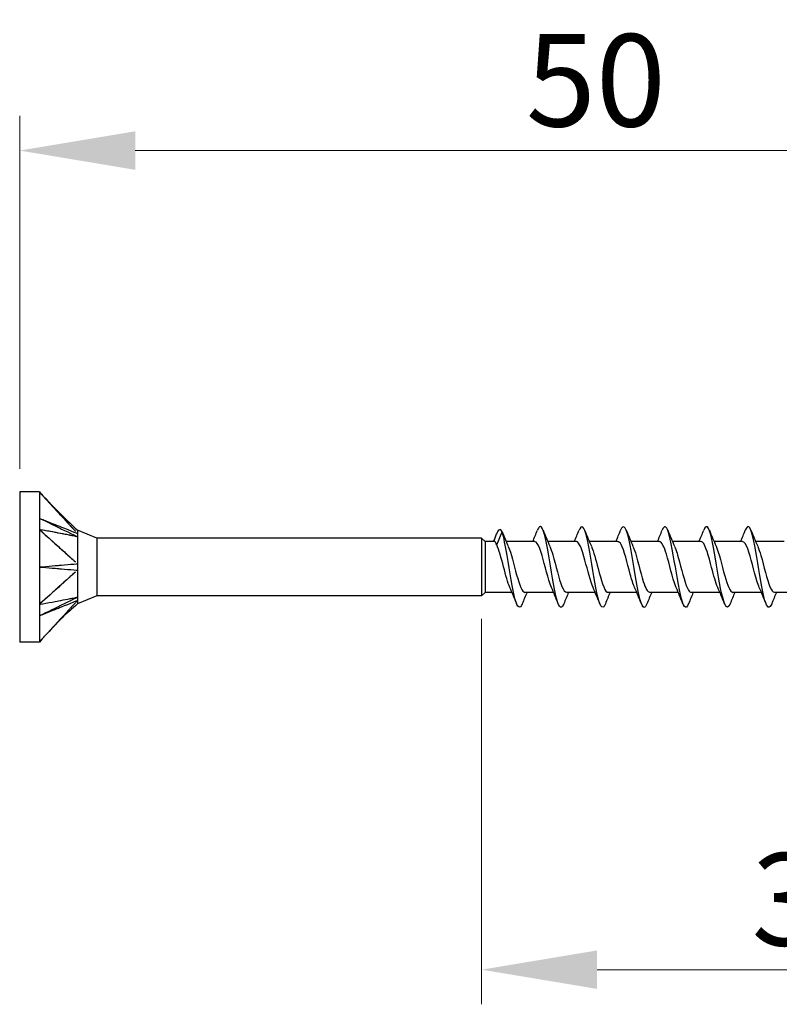
# Model space of a CAD drawing. Units: millimetres. Extents: x 1848 to 2182, y 1272 to 1630.
# Drawn here: x 1975 to 2008, y 1481 to 1524 of the extents above; entities that cross this region are included whole.
import ezdxf

# ---------------------------------------------------------------- set-up
doc = ezdxf.new("R2010")
doc.units = ezdxf.units.MM
doc.layers.add('Dimensions', color=1, linetype='Continuous', lineweight=20)
doc.layers.add('Part', color=7, linetype='Continuous', lineweight=25)
doc.styles.add('EU_style', font='arial.ttf')
doc.dimstyles.new('Dim_2D', dxfattribs={"dimtxt": 4, "dimasz": 5, "dimexe": 1.5, "dimexo": 1, "dimgap": 1, "dimtad": 1, "dimdec": 1, "dimdsep": 46, "dimtxsty": 'EU_style', "dimcen": 2.5, "dimclrd": 256, "dimclre": 256, "dimclrt": 256, "dimadec": 0, "dimazin": 0, "dimtfac": 1, "dimtdec": 1, "dimtmove": 0, "dimatfit": 3, "dimfxl": 0, "dimtolj": 1, "dimtzin": 0, "dimlwd": -1, "dimlwe": -1, "dimarcsym": 0})

# ---------------------------------------------------------------- blocks, each defined once
blk = doc.blocks.new('*D1')
at = {"layer": 'Defpoints', "color": 0}
for p in [(2024.999, 1518.034), (1974.999, 1503.249), (2024.999, 1499.999)]:
    blk.add_point(p, dxfattribs=at)
at = {"layer": 'Dimensions'}
for p, q in [((1974.999, 1504.249), (1974.999, 1519.534)), ((2024.999, 1500.999), (2024.999, 1519.534)), ((1979.999, 1518.034), (2019.999, 1518.034))]:
    blk.add_line(p, q, dxfattribs=at)
for points in [[(1979.999, 1518.868), (1979.999, 1517.201), (1974.999, 1518.034)], [(2019.999, 1518.868), (2019.999, 1517.201), (2024.999, 1518.034)]]:
    blk.add_solid(points, dxfattribs=at)
at = {"layer": 'Dimensions', "insert": (1999.944, 1521.077), "char_height": 4, "attachment_point": 5, "style": 'EU_style'}
blk.add_mtext('\\A1;50', dxfattribs=at)
blk = doc.blocks.new('*D2')
at = {"layer": 'Defpoints', "color": 0}
for p in [(2024.999, 1499.999), (1994.999, 1498.749), (2024.999, 1482.559)]:
    blk.add_point(p, dxfattribs=at)
at = {"layer": 'Dimensions'}
for p, q in [((2024.999, 1498.999), (2024.999, 1481.059)), ((1994.999, 1497.749), (1994.999, 1481.059)), ((1999.999, 1482.559), (2019.999, 1482.559))]:
    blk.add_line(p, q, dxfattribs=at)
for points in [[(1999.999, 1483.392), (1999.999, 1481.725), (1994.999, 1482.559)], [(2019.999, 1483.392), (2019.999, 1481.725), (2024.999, 1482.559)]]:
    blk.add_solid(points, dxfattribs=at)
at = {"layer": 'Dimensions', "insert": (2009.713, 1485.602), "char_height": 4, "attachment_point": 5, "style": 'EU_style'}
blk.add_mtext('\\A1;30', dxfattribs=at)

msp = doc.modelspace()

# ---------------------------------------------------------------- linework, layer by layer
at = {"layer": 'Part'}
for p, q in [((1974.999, 1503.249), (1974.999, 1496.749)), ((1975.849, 1503.249), (1974.999, 1503.249)), ((1975.849, 1503.249), (1975.849, 1501.624)), ((1975.849, 1501.624), (1975.849, 1498.374)), ((1978.344, 1501.249), (1977.499, 1501.599)), ((1995.65, 1500.952), (1995.887, 1501.515)), ((1995.887, 1501.515), (1996.028, 1501.18)), ((1978.344, 1501.249), (1978.344, 1498.749)), ((1994.999, 1501.249), (1978.344, 1501.249)), ((1994.999, 1501.249), (1994.999, 1498.749)), ((1995.149, 1501.099), (1994.999, 1501.249)), ((1995.149, 1501.099), (1995.149, 1498.899)), ((1995.555, 1501.099), (1995.149, 1501.099)), ((1997.3, 1501.099), (1996.062, 1501.099)), ((1999.1, 1501.099), (1997.862, 1501.099)), ((2000.9, 1501.099), (1999.662, 1501.099)), ((2002.7, 1501.099), (2001.462, 1501.099)), ((2004.5, 1501.099), (2003.262, 1501.099)), ((2006.3, 1501.099), (2005.062, 1501.099)), ((2008.1, 1501.099), (2006.862, 1501.099)), ((1995.149, 1498.899), (1994.999, 1498.749)), ((1996.312, 1498.899), (1995.149, 1498.899)), ((1998.112, 1498.899), (1996.874, 1498.899)), ((1999.912, 1498.899), (1998.674, 1498.899)), ((2001.712, 1498.899), (2000.474, 1498.899)), ((2003.512, 1498.899), (2002.274, 1498.899)), ((2005.312, 1498.899), (2004.074, 1498.899)), ((2007.112, 1498.899), (2005.874, 1498.899)), ((2008.912, 1498.899), (2007.674, 1498.899)), ((1978.344, 1498.749), (1977.499, 1498.399)), ((1994.999, 1498.749), (1978.344, 1498.749)), ((1975.849, 1498.374), (1975.849, 1496.749)), ((1975.849, 1496.749), (1974.999, 1496.749))]:
    msp.add_line(p, q, dxfattribs=at)
for points, knots in [([(1975.849, 1503.249), (1975.932, 1503.158), (1976.619, 1502.409), (1976.811, 1502.199), (1976.949, 1502.049), (1977.121, 1501.862), (1977.155, 1501.824), (1977.206, 1501.769), (1977.262, 1501.708), (1977.305, 1501.66), (1977.344, 1501.618), (1977.398, 1501.559), (1977.408, 1501.549), (1977.415, 1501.54)], [0.000001, 0.000001, 0.000001, 0.000001, 0.0384543, 0.0384543, 0.1345902, 0.1345902, 0.1586236, 0.1586236, 0.1700872, 0.1700872, 0.2560705, 0.2560705, 0.2896502, 0.2896502, 0.2896502, 0.2896502]), ([(1975.849, 1503.249), (1975.984, 1503.101), (1976.971, 1502.025), (1977.261, 1501.709), (1977.334, 1501.628), (1977.408, 1501.547)], [-0.1476095, -0.1476095, -0.1476095, -0.1476095, -0.0478353, -0.0478353, -0.0138142, -0.0138142, -0.0138142, -0.0138142]), ([(1975.849, 1502.112), (1975.924, 1502.075), (1976.619, 1501.738), (1976.729, 1501.684), (1977.422, 1501.347), (1977.499, 1501.31)], [-0.05169206, -0.05169206, -0.05169206, -0.05169206, -0.02584654, -0.02584654, -0.000001, -0.000001, -0.000001, -0.000001]), ([(1975.849, 1502.112), (1975.928, 1502.08), (1976.619, 1501.803), (1976.729, 1501.758), (1977.423, 1501.479), (1977.499, 1501.449)], [0.000001, 0.000001, 0.000001, 0.000001, 0.02667335, 0.02667335, 0.05334567, 0.05334567, 0.05334567, 0.05334567]), ([(2000.358, 1498.406), (2000.335, 1498.348), (2000.313, 1498.305), (2000.29, 1498.28), (2000.174, 1498.148), (2000.058, 1498.49), (1999.942, 1499.1), (1999.825, 1499.709), (1999.709, 1500.543), (1999.593, 1501.096), (1999.477, 1501.649), (1999.36, 1501.884), (1999.244, 1501.658), (1999.235, 1501.64), (1999.225, 1501.619), (1999.216, 1501.595)], [65.550785, 65.550785, 65.550785, 65.550785, 65.786909, 65.786909, 65.786909, 67.004332, 67.004332, 67.004332, 68.221755, 68.221755, 68.221755, 69.439178, 69.439178, 69.439178, 69.5377, 69.5377, 69.5377, 69.5377]), ([(1975.849, 1501.624), (1975.932, 1501.549), (1976.619, 1500.931), (1976.811, 1500.758), (1976.949, 1500.634), (1977.121, 1500.479), (1977.155, 1500.448), (1977.206, 1500.402), (1977.262, 1500.352), (1977.305, 1500.313), (1977.344, 1500.278), (1977.398, 1500.229), (1977.408, 1500.221), (1977.415, 1500.214)], [0.000001, 0.000001, 0.000001, 0.000001, 0.0384543, 0.0384543, 0.1345902, 0.1345902, 0.1586236, 0.1586236, 0.1700872, 0.1700872, 0.2560705, 0.2560705, 0.2896502, 0.2896502, 0.2896502, 0.2896502]), ([(1977.499, 1501.31), (1977.49, 1501.31), (1977.483, 1501.311), (1977.462, 1501.315), (1977.453, 1501.317), (1977.422, 1501.325), (1977.415, 1501.326), (1977.344, 1501.339), (1977.305, 1501.347), (1977.241, 1501.359), (1977.215, 1501.364), (1977.155, 1501.375), (1977.121, 1501.382), (1976.949, 1501.415), (1976.811, 1501.441), (1976.619, 1501.477), (1975.932, 1501.608), (1975.849, 1501.624)], [0.000001, 0.000001, 0.000001, 0.000001, 0.00422365, 0.00422365, 0.00770481, 0.00770481, 0.01354891, 0.01354891, 0.02044757, 0.02044757, 0.02504646, 0.02504646, 0.03117778, 0.03117778, 0.05570368, 0.05570368, 0.06551375, 0.06551375, 0.06551375, 0.06551375]), ([(1975.849, 1501.624), (1975.984, 1501.502), (1976.971, 1500.614), (1977.261, 1500.353), (1977.334, 1500.285), (1977.408, 1500.219)], [-0.1476095, -0.1476095, -0.1476095, -0.1476095, -0.0478353, -0.0478353, -0.0138142, -0.0138142, -0.0138142, -0.0138142]), ([(1977.408, 1501.328), (1977.163, 1501.375), (1976.586, 1501.484), (1976.485, 1501.503), (1975.942, 1501.606), (1975.849, 1501.624)], [-0.09560427, -0.09560427, -0.09560427, -0.09560427, -0.04314856, -0.04314856, 0, 0, 0, 0]), ([(1977.499, 1501.599), (1977.499, 1501.599), (1977.499, 1501.599), (1977.499, 1501.598), (1977.499, 1501.584), (1977.499, 1501.526), (1977.494, 1501.474), (1977.499, 1501.449)], [0.03447292, 0.03447292, 0.03447292, 0.03447292, 0.03515068, 0.03515068, 0.04582389, 0.04582389, 0.06122132, 0.06122132, 0.06122132, 0.06122132]), ([(1977.499, 1501.449), (1977.497, 1501.434), (1977.499, 1501.406), (1977.499, 1501.369), (1977.499, 1501.357), (1977.498, 1501.335), (1977.498, 1501.322), (1977.499, 1501.31)], [0, 0, 0, 0, 0.011478, 0.011478, 0.01600693, 0.01600693, 0.02051329, 0.02051329, 0.02051329, 0.02051329]), ([(1996.758, 1498.405), (1996.657, 1498.159), (1996.555, 1498.225), (1996.454, 1498.594), (1996.338, 1499.018), (1996.221, 1499.81), (1996.105, 1500.492), (1996.032, 1500.918), (1995.96, 1501.293), (1995.887, 1501.515)], [78.117155, 78.117155, 78.117155, 78.117155, 79.178564, 79.178564, 79.178564, 80.395988, 80.395988, 80.395988, 81.15781, 81.15781, 81.15781, 81.15781]), ([(1998.558, 1498.403), (1998.554, 1498.394), (1998.55, 1498.384), (1998.547, 1498.376), (1998.43, 1498.111), (1998.314, 1498.298), (1998.198, 1498.824), (1998.082, 1499.351), (1997.965, 1500.18), (1997.849, 1500.81), (1997.733, 1501.439), (1997.616, 1501.826), (1997.5, 1501.735), (1997.472, 1501.713), (1997.444, 1501.663), (1997.416, 1501.591)], [71.83397, 71.83397, 71.83397, 71.83397, 71.874025, 71.874025, 71.874025, 73.091448, 73.091448, 73.091448, 74.308871, 74.308871, 74.308871, 75.526295, 75.526295, 75.526295, 75.820885, 75.820885, 75.820885, 75.820885]), ([(2002.158, 1498.41), (2002.117, 1498.305), (2002.075, 1498.247), (2002.034, 1498.249), (2001.918, 1498.256), (2001.802, 1498.741), (2001.685, 1499.409), (2001.569, 1500.078), (2001.453, 1500.885), (2001.337, 1501.341), (2001.23, 1501.76), (2001.123, 1501.856), (2001.016, 1501.594)], [59.267599, 59.267599, 59.267599, 59.267599, 59.699792, 59.699792, 59.699792, 60.917216, 60.917216, 60.917216, 62.134639, 62.134639, 62.134639, 63.254514, 63.254514, 63.254514, 63.254514]), ([(2003.958, 1498.412), (2003.898, 1498.262), (2003.838, 1498.211), (2003.778, 1498.286), (2003.662, 1498.431), (2003.546, 1499.039), (2003.429, 1499.741), (2003.313, 1500.444), (2003.197, 1501.193), (2003.081, 1501.534), (2002.992, 1501.793), (2002.904, 1501.804), (2002.816, 1501.59)], [52.984414, 52.984414, 52.984414, 52.984414, 53.612676, 53.612676, 53.612676, 54.830099, 54.830099, 54.830099, 56.047523, 56.047523, 56.047523, 56.971329, 56.971329, 56.971329, 56.971329]), ([(2005.758, 1498.41), (2005.679, 1498.219), (2005.601, 1498.2), (2005.522, 1498.388), (2005.406, 1498.666), (2005.289, 1499.374), (2005.173, 1500.084), (2005.057, 1500.793), (2004.941, 1501.455), (2004.824, 1501.668), (2004.755, 1501.796), (2004.685, 1501.758), (2004.616, 1501.587)], [46.701229, 46.701229, 46.701229, 46.701229, 47.52556, 47.52556, 47.52556, 48.742983, 48.742983, 48.742983, 49.960406, 49.960406, 49.960406, 50.688144, 50.688144, 50.688144, 50.688144]), ([(2007.558, 1498.406), (2007.461, 1498.17), (2007.363, 1498.218), (2007.266, 1498.553), (2007.149, 1498.952), (2007.033, 1499.733), (2006.917, 1500.423), (2006.801, 1501.112), (2006.684, 1501.662), (2006.568, 1501.739), (2006.517, 1501.773), (2006.467, 1501.715), (2006.416, 1501.587)], [40.418043, 40.418043, 40.418043, 40.418043, 41.438444, 41.438444, 41.438444, 42.655867, 42.655867, 42.655867, 43.87329, 43.87329, 43.87329, 44.404958, 44.404958, 44.404958, 44.404958]), ([(1977.499, 1501.31), (1977.497, 1501.295), (1977.498, 1501.277), (1977.5, 1501.177), (1977.499, 1501.028), (1977.499, 1500.684), (1977.499, 1500.582), (1977.499, 1500.326), (1977.494, 1500.192), (1977.499, 1500.139)], [0, 0, 0, 0, 0.0079996, 0.0079996, 0.03515068, 0.03515068, 0.04582389, 0.04582389, 0.06122132, 0.06122132, 0.06122132, 0.06122132]), ([(1995.65, 1500.952), (1995.626, 1501.024), (1995.602, 1501.071), (1995.571, 1501.096), (1995.563, 1501.099), (1995.555, 1501.099)], [0, 0, 0, 0, 0.04415372, 0.04415372, 0.05855873, 0.05855873, 0.05855873, 0.05855873]), ([(1998.022, 1499.111), (1997.984, 1499.194), (1997.946, 1499.3), (1997.907, 1499.426), (1997.777, 1499.854), (1997.646, 1500.46), (1997.516, 1500.803), (1997.444, 1500.991), (1997.372, 1501.088), (1997.3, 1501.09)], [72.877711, 72.877711, 72.877711, 72.877711, 73.279207, 73.279207, 73.279207, 74.646473, 74.646473, 74.646473, 75.398224, 75.398224, 75.398224, 75.398224]), ([(1999.822, 1499.105), (1999.706, 1499.368), (1999.59, 1499.858), (1999.474, 1500.288), (1999.35, 1500.75), (1999.225, 1501.095), (1999.1, 1501.099)], [66.594525, 66.594525, 66.594525, 66.594525, 67.810144, 67.810144, 67.810144, 69.115038, 69.115038, 69.115038, 69.115038]), ([(2001.622, 1499.113), (2001.559, 1499.253), (2001.496, 1499.455), (2001.433, 1499.688), (2001.302, 1500.168), (2001.172, 1500.733), (2001.041, 1500.969), (2000.994, 1501.054), (2000.947, 1501.093), (2000.9, 1501.091)], [60.31134, 60.31134, 60.31134, 60.31134, 60.973815, 60.973815, 60.973815, 62.341081, 62.341081, 62.341081, 62.831853, 62.831853, 62.831853, 62.831853]), ([(2003.422, 1499.105), (2003.412, 1499.128), (2003.402, 1499.153), (2003.391, 1499.18), (2003.261, 1499.514), (2003.13, 1500.119), (2002.999, 1500.552), (2002.9, 1500.883), (2002.8, 1501.087), (2002.7, 1501.094)], [54.028155, 54.028155, 54.028155, 54.028155, 54.137486, 54.137486, 54.137486, 55.504752, 55.504752, 55.504752, 56.548668, 56.548668, 56.548668, 56.548668]), ([(2005.222, 1499.11), (2005.134, 1499.31), (2005.046, 1499.632), (2004.958, 1499.97), (2004.827, 1500.471), (2004.697, 1500.956), (2004.566, 1501.07), (2004.544, 1501.089), (2004.522, 1501.098), (2004.5, 1501.096)], [47.74497, 47.74497, 47.74497, 47.74497, 48.668423, 48.668423, 48.668423, 50.035689, 50.035689, 50.035689, 50.265482, 50.265482, 50.265482, 50.265482]), ([(2007.022, 1499.11), (2006.987, 1499.187), (2006.952, 1499.283), (2006.916, 1499.397), (2006.786, 1499.816), (2006.655, 1500.425), (2006.525, 1500.779), (2006.45, 1500.981), (2006.375, 1501.088), (2006.3, 1501.09)], [41.461784, 41.461784, 41.461784, 41.461784, 41.832095, 41.832095, 41.832095, 43.19936, 43.19936, 43.19936, 43.982297, 43.982297, 43.982297, 43.982297]), ([(1996.222, 1499.109), (1996.131, 1499.317), (1996.04, 1499.655), (1995.949, 1500.005), (1995.849, 1500.387), (1995.75, 1500.761), (1995.65, 1500.952)], [79.160896, 79.160896, 79.160896, 79.160896, 80.115535, 80.115535, 80.115535, 81.15781, 81.15781, 81.15781, 81.15781]), ([(1996.151, 1500.893), (1996.273, 1500.62), (1996.394, 1500.095), (1996.515, 1499.653), (1996.635, 1499.218), (1996.754, 1498.905), (1996.874, 1498.9)], [-81.060329, -81.060329, -81.060329, -81.060329, -79.790544, -79.790544, -79.790544, -78.539816, -78.539816, -78.539816, -78.539816]), ([(1997.951, 1500.887), (1997.995, 1500.792), (1998.038, 1500.668), (1998.082, 1500.521), (1998.213, 1500.079), (1998.343, 1499.478), (1998.474, 1499.156), (1998.54, 1498.992), (1998.607, 1498.909), (1998.674, 1498.909)], [-74.777144, -74.777144, -74.777144, -74.777144, -74.321481, -74.321481, -74.321481, -72.954216, -72.954216, -72.954216, -72.256631, -72.256631, -72.256631, -72.256631]), ([(1999.751, 1500.89), (1999.848, 1500.671), (1999.944, 1500.303), (2000.04, 1499.934), (2000.171, 1499.434), (2000.302, 1498.983), (2000.432, 1498.911), (2000.446, 1498.903), (2000.46, 1498.9), (2000.474, 1498.9)], [-68.493959, -68.493959, -68.493959, -68.493959, -67.485153, -67.485153, -67.485153, -66.117887, -66.117887, -66.117887, -65.973446, -65.973446, -65.973446, -65.973446]), ([(2001.551, 1500.891), (2001.57, 1500.851), (2001.589, 1500.805), (2001.607, 1500.753), (2001.738, 1500.388), (2001.868, 1499.777), (2001.999, 1499.367), (2002.09, 1499.079), (2002.182, 1498.912), (2002.274, 1498.906)], [-62.210773, -62.210773, -62.210773, -62.210773, -62.01609, -62.01609, -62.01609, -60.648824, -60.648824, -60.648824, -59.69026, -59.69026, -59.69026, -59.69026]), ([(2003.351, 1500.886), (2003.423, 1500.726), (2003.494, 1500.488), (2003.566, 1500.22), (2003.696, 1499.729), (2003.827, 1499.186), (2003.957, 1498.988), (2003.996, 1498.93), (2004.035, 1498.903), (2004.074, 1498.906)], [-55.927588, -55.927588, -55.927588, -55.927588, -55.179761, -55.179761, -55.179761, -53.812495, -53.812495, -53.812495, -53.407075, -53.407075, -53.407075, -53.407075]), ([(2005.151, 1500.894), (2005.276, 1500.614), (2005.4, 1500.069), (2005.524, 1499.621), (2005.641, 1499.201), (2005.757, 1498.907), (2005.874, 1498.9)], [-49.644403, -49.644403, -49.644403, -49.644403, -48.343432, -48.343432, -48.343432, -47.12389, -47.12389, -47.12389, -47.12389]), ([(2006.951, 1500.886), (2006.998, 1500.785), (2007.044, 1500.65), (2007.091, 1500.49), (2007.221, 1500.042), (2007.352, 1499.444), (2007.483, 1499.135), (2007.546, 1498.983), (2007.61, 1498.909), (2007.674, 1498.909)], [-43.361217, -43.361217, -43.361217, -43.361217, -42.874369, -42.874369, -42.874369, -41.507104, -41.507104, -41.507104, -40.840704, -40.840704, -40.840704, -40.840704]), ([(1975.849, 1499.999), (1975.928, 1500.006), (1976.619, 1500.064), (1976.729, 1500.074), (1977.423, 1500.132), (1977.499, 1500.139)], [0.000001, 0.000001, 0.000001, 0.000001, 0.02667335, 0.02667335, 0.05334567, 0.05334567, 0.05334567, 0.05334567]), ([(1975.849, 1499.999), (1975.924, 1499.993), (1976.619, 1499.934), (1976.729, 1499.925), (1977.422, 1499.867), (1977.499, 1499.86)], [-0.05169206, -0.05169206, -0.05169206, -0.05169206, -0.02584654, -0.02584654, -0.000001, -0.000001, -0.000001, -0.000001]), ([(1977.408, 1499.779), (1977.163, 1499.561), (1976.586, 1499.038), (1976.485, 1498.947), (1975.942, 1498.459), (1975.849, 1498.374)], [-0.09560427, -0.09560427, -0.09560427, -0.09560427, -0.04314856, -0.04314856, 0, 0, 0, 0]), ([(1977.396, 1499.768), (1977.392, 1499.764), (1977.388, 1499.76), (1977.344, 1499.72), (1977.305, 1499.686), (1977.241, 1499.628), (1977.215, 1499.604), (1977.155, 1499.55), (1977.121, 1499.519), (1976.949, 1499.365), (1976.811, 1499.241), (1976.619, 1499.067), (1975.932, 1498.449), (1975.849, 1498.374)], [0.01263837, 0.01263837, 0.01263837, 0.01263837, 0.01354891, 0.01354891, 0.02044757, 0.02044757, 0.02504646, 0.02504646, 0.03117778, 0.03117778, 0.05570368, 0.05570368, 0.06551375, 0.06551375, 0.06551375, 0.06551375]), ([(1977.499, 1499.86), (1977.497, 1499.833), (1977.498, 1499.804), (1977.5, 1499.645), (1977.499, 1499.424), (1977.499, 1499.085), (1977.499, 1498.997), (1977.499, 1498.799), (1977.494, 1498.718), (1977.499, 1498.689)], [0, 0, 0, 0, 0.0079996, 0.0079996, 0.03515068, 0.03515068, 0.04582389, 0.04582389, 0.06122132, 0.06122132, 0.06122132, 0.06122132]), ([(1977.499, 1500.139), (1977.497, 1500.101), (1977.499, 1500.041), (1977.499, 1499.969), (1977.499, 1499.946), (1977.498, 1499.903), (1977.498, 1499.881), (1977.499, 1499.86)], [0, 0, 0, 0, 0.011478, 0.011478, 0.01600693, 0.01600693, 0.02051329, 0.02051329, 0.02051329, 0.02051329]), ([(1975.849, 1497.886), (1975.928, 1497.925), (1976.619, 1498.261), (1976.729, 1498.314), (1977.423, 1498.651), (1977.499, 1498.689)], [0.000001, 0.000001, 0.000001, 0.000001, 0.02667335, 0.02667335, 0.05334567, 0.05334567, 0.05334567, 0.05334567]), ([(1975.849, 1498.374), (1975.932, 1498.39), (1976.619, 1498.521), (1976.811, 1498.558), (1976.949, 1498.584), (1977.121, 1498.616), (1977.155, 1498.623), (1977.206, 1498.633), (1977.262, 1498.643), (1977.305, 1498.652), (1977.344, 1498.659), (1977.405, 1498.671), (1977.416, 1498.673), (1977.426, 1498.675)], [0.000001, 0.000001, 0.000001, 0.000001, 0.0384543, 0.0384543, 0.1345902, 0.1345902, 0.1586236, 0.1586236, 0.1700874, 0.1700874, 0.2560722, 0.2560722, 0.3064945, 0.3064945, 0.3064945, 0.3064945]), ([(1975.849, 1497.886), (1975.924, 1497.917), (1976.619, 1498.196), (1976.729, 1498.24), (1977.422, 1498.519), (1977.499, 1498.549)], [-0.05169206, -0.05169206, -0.05169206, -0.05169206, -0.02584654, -0.02584654, -0.000001, -0.000001, -0.000001, -0.000001]), ([(1977.426, 1498.47), (1977.416, 1498.459), (1977.406, 1498.447), (1977.344, 1498.38), (1977.305, 1498.338), (1977.241, 1498.268), (1977.215, 1498.24), (1977.155, 1498.174), (1977.121, 1498.137), (1976.949, 1497.949), (1976.811, 1497.799), (1976.619, 1497.589), (1975.932, 1496.84), (1975.849, 1496.749)], [0.00946817, 0.00946817, 0.00946817, 0.00946817, 0.01354891, 0.01354891, 0.02044759, 0.02044759, 0.0250465, 0.0250465, 0.03117784, 0.03117784, 0.05570382, 0.05570382, 0.06551392, 0.06551392, 0.06551392, 0.06551392]), ([(1977.426, 1498.675), (1977.431, 1498.676), (1977.436, 1498.677), (1977.453, 1498.681), (1977.462, 1498.684), (1977.483, 1498.688), (1977.49, 1498.688), (1977.499, 1498.689)], [0.3064945, 0.3064945, 0.3064945, 0.3064945, 0.3282597, 0.3282597, 0.3714667, 0.3714667, 0.4236398, 0.4236398, 0.4236398, 0.4236398]), ([(1977.499, 1498.549), (1977.49, 1498.539), (1977.483, 1498.53), (1977.462, 1498.508), (1977.453, 1498.498), (1977.436, 1498.48), (1977.431, 1498.475), (1977.426, 1498.47)], [0.000001, 0.000001, 0.000001, 0.000001, 0.004223644, 0.004223644, 0.007704806, 0.007704806, 0.009468171, 0.009468171, 0.009468171, 0.009468171]), ([(1977.499, 1498.689), (1977.497, 1498.666), (1977.499, 1498.634), (1977.499, 1498.598), (1977.499, 1498.587), (1977.498, 1498.568), (1977.498, 1498.558), (1977.499, 1498.549)], [0, 0, 0, 0, 0.011478, 0.011478, 0.01600693, 0.01600693, 0.02051329, 0.02051329, 0.02051329, 0.02051329]), ([(1977.499, 1498.549), (1977.497, 1498.537), (1977.498, 1498.525), (1977.5, 1498.468), (1977.499, 1498.399), (1977.499, 1498.399)], [0, 0, 0, 0, 0.0079996, 0.0079996, 0.03447292, 0.03447292, 0.03447292, 0.03447292]), ([(1977.499, 1498.399), (1977.281, 1498.195), (1977.046, 1498.009), (1976.495, 1497.46), (1976.173, 1497.103), (1975.849, 1496.749)], [0, 0, 0, 0, 0.0895157, 0.0895157, 0.2335263, 0.2335263, 0.2335263, 0.2335263])]:
    msp.add_open_spline(points, degree=3, knots=knots, dxfattribs=at)
for points in [[(1975.849, 1503.249), (1976.375, 1502.676), (1976.931, 1502.13), (1977.499, 1501.599)], [(1995.887, 1501.515), (1995.806, 1501.691), (1995.726, 1501.631), (1995.645, 1501.426)], [(1997.212, 1501.099), (1997.282, 1501.263), (1997.35, 1501.429), (1997.416, 1501.595)], [(1997.658, 1501.595), (1997.752, 1501.359), (1997.849, 1501.123), (1997.951, 1500.894)], [(1999.012, 1501.099), (1999.082, 1501.263), (1999.15, 1501.429), (1999.216, 1501.595)], [(1999.458, 1501.595), (1999.552, 1501.359), (1999.649, 1501.123), (1999.751, 1500.894)], [(2000.812, 1501.099), (2000.882, 1501.263), (2000.95, 1501.429), (2001.016, 1501.595)], [(2001.258, 1501.595), (2001.352, 1501.359), (2001.449, 1501.123), (2001.551, 1500.894)], [(2002.612, 1501.099), (2002.682, 1501.263), (2002.75, 1501.429), (2002.816, 1501.595)], [(2003.058, 1501.595), (2003.152, 1501.359), (2003.249, 1501.123), (2003.351, 1500.894)], [(2004.412, 1501.099), (2004.482, 1501.263), (2004.55, 1501.429), (2004.616, 1501.595)], [(2004.858, 1501.595), (2004.952, 1501.359), (2005.049, 1501.123), (2005.151, 1500.894)], [(2006.212, 1501.099), (2006.282, 1501.263), (2006.35, 1501.429), (2006.416, 1501.595)], [(2006.658, 1501.595), (2006.752, 1501.359), (2006.849, 1501.123), (2006.951, 1500.894)], [(1995.516, 1501.099), (1995.56, 1501.209), (1995.603, 1501.32), (1995.645, 1501.431)], [(1996.028, 1501.18), (1996.068, 1501.084), (1996.109, 1500.988), (1996.151, 1500.894)], [(1996.516, 1498.403), (1996.422, 1498.639), (1996.325, 1498.875), (1996.222, 1499.105)], [(1996.962, 1498.899), (1996.892, 1498.735), (1996.824, 1498.569), (1996.758, 1498.403)], [(1998.316, 1498.403), (1998.222, 1498.639), (1998.125, 1498.875), (1998.022, 1499.105)], [(1998.762, 1498.899), (1998.692, 1498.735), (1998.624, 1498.569), (1998.558, 1498.403)], [(2000.116, 1498.403), (2000.022, 1498.639), (1999.925, 1498.875), (1999.822, 1499.105)], [(2000.562, 1498.899), (2000.492, 1498.735), (2000.424, 1498.569), (2000.358, 1498.403)], [(2001.916, 1498.403), (2001.822, 1498.639), (2001.725, 1498.875), (2001.622, 1499.105)], [(2002.362, 1498.899), (2002.292, 1498.735), (2002.224, 1498.569), (2002.158, 1498.403)], [(2003.716, 1498.403), (2003.622, 1498.639), (2003.525, 1498.875), (2003.422, 1499.105)], [(2004.162, 1498.899), (2004.092, 1498.735), (2004.024, 1498.569), (2003.958, 1498.403)], [(2005.516, 1498.403), (2005.422, 1498.639), (2005.325, 1498.875), (2005.222, 1499.105)], [(2005.962, 1498.899), (2005.892, 1498.735), (2005.824, 1498.569), (2005.758, 1498.403)], [(2007.316, 1498.403), (2007.222, 1498.639), (2007.125, 1498.875), (2007.022, 1499.105)], [(2007.762, 1498.899), (2007.692, 1498.735), (2007.624, 1498.569), (2007.558, 1498.403)], [(1977.426, 1498.675), (1977.45, 1498.679), (1977.474, 1498.684), (1977.499, 1498.689)], [(1977.499, 1498.549), (1977.483, 1498.532), (1977.458, 1498.505), (1977.426, 1498.47)]]:
    msp.add_open_spline(points, degree=3, dxfattribs=at)

# ---------------------------------------------------------------- dimensions: what is measured, and where the dimension line sits
at = {"layer": 'Dimensions'}
for base, p1, picture, middle in [((2024.999, 1518.034), (1974.999, 1503.249), '*D1', (1999.944, 1518.034)), ((2024.999, 1482.559), (1994.999, 1498.749), '*D2', (2009.713, 1482.559))]:
    dim = msp.add_linear_dim(base=base, p1=p1, p2=(2024.999, 1499.999), dimstyle='Dim_2D', dxfattribs=at)
    dim.commit()
    dim.dimension.update_dxf_attribs({"geometry": picture, "text_midpoint": middle, "dimtype": 160})

doc.saveas('drawing.dxf')
